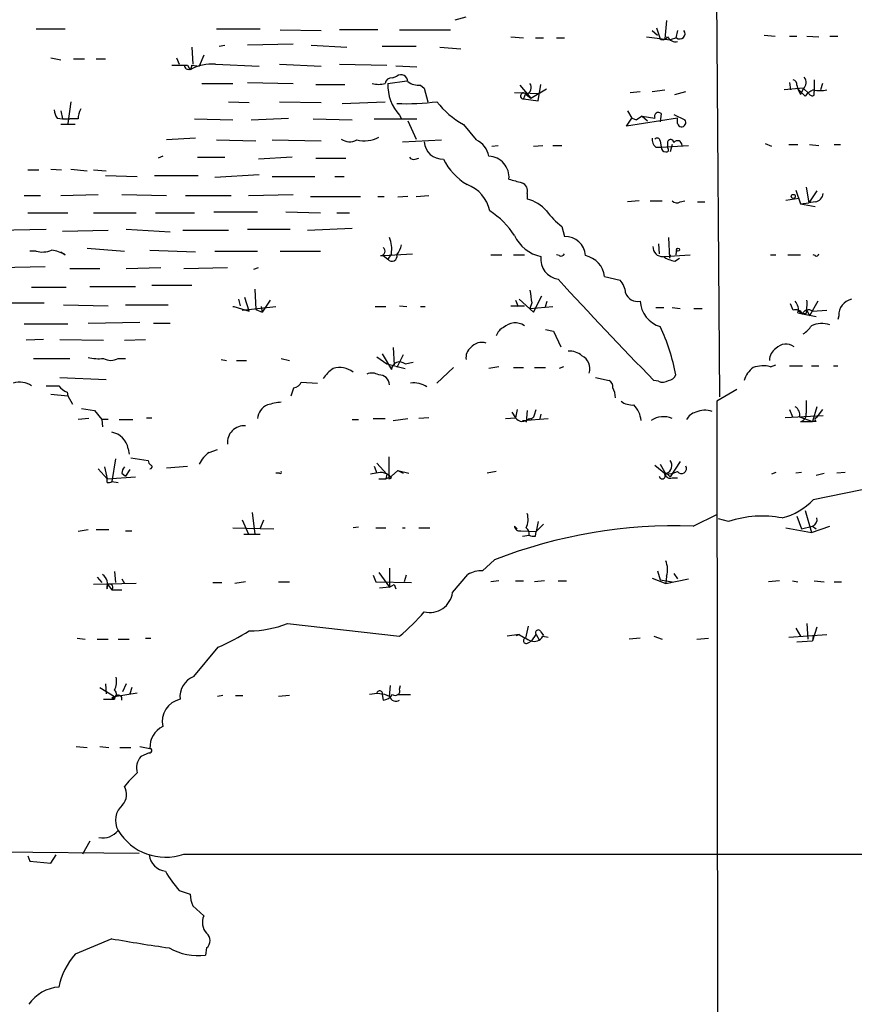
# Model space of a CAD drawing. Extents: x 0 to 5196, y -225177 to 205179.
# Drawn here: x 152 to 230, y 204386 to 204478 of the extents above; entities that cross this region are included whole.
import ezdxf

# ---------------------------------------------------------------- set-up
doc = ezdxf.new("R2010")
doc.units = 0
doc.header["$MEASUREMENT"] = 0
doc.layers.add('MAIN', color=5, linetype='CONTINUOUS')

msp = doc.modelspace()

# ---------------------------------------------------------------- linework, layer by layer
at = {"layer": 'MAIN'}
for p, q in [((217.0007, 204499.8274), (217.424, 204442.5927)), ((192.8707, 204477.6447), (193.8867, 204477.8987)), ((212.5133, 204477.56), (212.344, 204475.8667)), ((153.924, 204476.798), (156.6333, 204476.798)), ((170.688, 204476.798), (174.752, 204476.798)), ((176.6147, 204476.7134), (180.4247, 204476.6287)), ((185.674, 204476.7134), (182.118, 204476.7134)), ((187.706, 204476.7134), (192.4473, 204476.7134)), ((211.1587, 204476.6287), (211.6667, 204476.2054)), ((211.582, 204476.8827), (211.9207, 204475.8667)), ((213.5293, 204476.6287), (213.36, 204475.9514)), ((177.8, 204475.3587), (173.5667, 204475.274)), ((198.0353, 204476.036), (199.2207, 204475.9514)), ((200.3213, 204475.9514), (201.0833, 204475.9514)), ((202.2687, 204475.9514), (203.0307, 204475.9514)), ((210.6507, 204476.036), (212.852, 204475.782)), ((213.4447, 204475.9514), (212.852, 204475.782)), ((221.5727, 204476.2054), (222.5887, 204476.1207)), ((223.9433, 204476.1207), (224.6207, 204476.1207)), ((225.552, 204476.1207), (226.6527, 204476.036)), ((227.6687, 204476.1207), (228.4307, 204476.1207)), ((168.402, 204475.1047), (168.4867, 204473.496)), ((170.942, 204475.1894), (171.45, 204475.274)), ((179.4933, 204475.274), (182.7953, 204475.1047)), ((186.0973, 204475.1894), (189.23, 204475.1894)), ((191.4313, 204475.1047), (193.3787, 204474.9354)), ((155.2787, 204474.0887), (156.21, 204473.9194)), ((157.3953, 204474.004), (158.4113, 204474.004)), ((159.512, 204474.004), (160.3587, 204474.004)), ((166.9627, 204474.0887), (167.2167, 204473.496)), ((169.5027, 204474.3427), (169.0793, 204473.3267)), ((170.6033, 204473.496), (174.6673, 204473.3267)), ((176.53, 204473.496), (180.4247, 204473.3267)), ((182.118, 204473.496), (186.5207, 204473.4114)), ((167.9787, 204473.4114), (168.2327, 204472.988)), ((168.402, 204473.4114), (169.0793, 204473.3267)), ((189.3147, 204473.242), (187.3673, 204473.3267)), ((169.3333, 204471.718), (172.212, 204471.718)), ((173.5667, 204471.8027), (177.8, 204471.718)), ((186.6053, 204471.718), (188.3833, 204471.972)), ((187.0287, 204472.226), (187.452, 204472.3954)), ((223.9433, 204471.8027), (224.028, 204471.1254)), ((226.2293, 204472.0567), (226.2293, 204470.956)), ((226.9913, 204471.718), (226.822, 204471.1254)), ((179.9167, 204471.6334), (182.626, 204471.6334)), ((189.6533, 204471.5487), (189.992, 204471.2947)), ((189.992, 204471.2947), (190.3307, 204470.0247)), ((198.374, 204470.8714), (200.5753, 204470.7867)), ((198.882, 204471.5487), (199.898, 204470.3634)), ((199.39, 204470.7867), (199.2207, 204470.2787)), ((199.898, 204470.3634), (201.3373, 204471.21)), ((200.5753, 204470.1094), (200.8293, 204471.6334)), ((209.1267, 204470.8714), (210.058, 204470.956)), ((211.1587, 204470.956), (212.344, 204471.1254)), ((213.2753, 204470.702), (214.2913, 204470.956)), ((225.2133, 204471.2947), (223.4353, 204471.1254)), ((224.6207, 204471.5487), (224.7053, 204471.21)), ((224.7053, 204471.21), (224.9593, 204470.702)), ((224.7053, 204471.21), (225.3827, 204470.5327)), ((225.2133, 204471.21), (224.9593, 204470.702)), ((225.2133, 204471.2947), (225.7213, 204470.7867)), ((226.2293, 204470.6174), (226.2293, 204470.956)), ((157.1413, 204470.0247), (156.8873, 204467.9927)), ((171.7887, 204470.0247), (173.736, 204469.94)), ((176.53, 204470.0247), (180.4247, 204469.94)), ((182.372, 204469.8554), (186.3513, 204470.0247)), ((199.2207, 204470.2787), (200.5753, 204470.1094)), ((199.4747, 204470.702), (199.898, 204470.3634)), ((156.21, 204469.178), (156.3793, 204468.416)), ((208.8727, 204469.178), (209.296, 204468.5007)), ((212.0053, 204468.924), (211.9207, 204468.162)), ((155.8713, 204468.5007), (156.3793, 204468.416)), ((156.3793, 204468.416), (157.0567, 204468.416)), ((157.8187, 204468.416), (157.0567, 204468.416)), ((168.656, 204468.416), (172.212, 204468.3314)), ((173.9053, 204468.3314), (177.3767, 204468.5007)), ((179.6627, 204468.416), (183.3033, 204468.3314)), ((185.3353, 204468.416), (189.3147, 204468.416)), ((187.706, 204468.7547), (187.8753, 204468.416)), ((188.468, 204468.2467), (189.23, 204466.5534)), ((213.5293, 204468.5007), (208.788, 204467.7387)), ((208.788, 204467.7387), (209.296, 204468.5007)), ((209.296, 204468.5007), (209.7193, 204468.3314)), ((209.296, 204468.5007), (209.7193, 204468.3314)), ((210.2273, 204468.67), (209.7193, 204468.3314)), ((210.2273, 204468.67), (210.7353, 204468.2467)), ((210.2273, 204468.67), (211.4127, 204468.5007)), ((213.1907, 204468.8394), (214.2067, 204468.3314)), ((213.5293, 204467.9927), (213.5293, 204468.5007)), ((157.5647, 204467.908), (156.21, 204467.908)), ((193.6327, 204467.908), (194.818, 204466.4687)), ((168.7407, 204466.638), (166.0313, 204466.4687)), ((170.688, 204466.4687), (174.3287, 204466.384)), ((175.8527, 204466.4687), (180.4247, 204466.384)), ((187.96, 204466.2994), (191.6007, 204466.4687)), ((211.9207, 204466.384), (212.0053, 204465.7914)), ((196.2573, 204465.876), (196.85, 204465.9607)), ((200.152, 204465.876), (200.9987, 204465.9607)), ((201.93, 204465.9607), (202.7767, 204465.9607)), ((211.4973, 204465.7914), (212.0053, 204465.7914)), ((212.0053, 204465.7914), (214.5453, 204465.9607)), ((212.598, 204466.13), (212.598, 204465.7067)), ((213.0213, 204466.0454), (212.852, 204465.368)), ((221.6573, 204466.13), (222.25, 204465.876)), ((223.8587, 204466.0454), (224.7053, 204466.0454)), ((225.806, 204466.0454), (226.6527, 204465.9607)), ((228.092, 204466.0454), (228.6847, 204466.0454)), ((165.6927, 204464.9447), (165.2693, 204464.7754)), ((168.91, 204464.86), (171.45, 204464.86)), ((177.7153, 204464.86), (174.5827, 204464.6907)), ((179.9167, 204464.7754), (182.7107, 204464.7754)), ((189.1453, 204464.6907), (189.484, 204464.7754)), ((153.162, 204463.6747), (154.178, 204463.6747)), ((155.2787, 204463.7594), (156.2947, 204463.6747)), ((157.1413, 204463.7594), (158.6653, 204463.59)), ((159.258, 204463.6747), (160.4433, 204463.59)), ((160.3587, 204463.1667), (163.322, 204463.082)), ((164.9307, 204463.1667), (168.9947, 204463.1667)), ((170.5187, 204462.9974), (174.6673, 204463.2514)), ((175.8527, 204463.082), (179.832, 204463.082)), ((181.6947, 204463.082), (182.5413, 204463.082)), ((224.536, 204461.812), (224.9593, 204460.542)), ((225.4673, 204462.066), (225.7213, 204460.6267)), ((226.4833, 204461.7274), (225.7213, 204460.6267)), ((152.8233, 204461.304), (154.3473, 204461.304)), ((156.21, 204461.304), (159.6813, 204461.3887)), ((161.8827, 204461.3887), (166.0313, 204461.304)), ((167.8093, 204461.304), (172.0427, 204461.304)), ((173.6513, 204461.304), (177.8, 204461.3887)), ((179.4087, 204461.2194), (184.0653, 204461.2194)), ((185.674, 204461.2194), (186.2667, 204461.2194)), ((188.468, 204461.2194), (187.5367, 204461.1347)), ((189.23, 204461.2194), (190.4153, 204461.304)), ((199.5593, 204461.4734), (199.5593, 204460.9654)), ((209.9733, 204460.796), (208.8727, 204460.7114)), ((210.9893, 204460.796), (212.09, 204460.796)), ((213.7833, 204460.7114), (214.2067, 204460.796)), ((215.392, 204460.7114), (216.0693, 204460.7114)), ((223.6047, 204460.8807), (224.79, 204461.05)), ((226.314, 204460.7114), (225.7213, 204460.6267)), ((170.434, 204459.78), (174.498, 204459.78)), ((177.1227, 204459.78), (180.34, 204459.6954)), ((224.9593, 204460.542), (225.7213, 204460.6267)), ((224.9593, 204460.542), (226.314, 204460.288)), ((153.162, 204459.6954), (156.8873, 204459.6954)), ((159.258, 204459.6954), (163.2373, 204459.6954)), ((165.0153, 204459.6954), (168.656, 204459.6954)), ((181.864, 204459.6954), (183.0493, 204459.6954)), ((150.2833, 204458.0867), (154.8553, 204458.1714)), ((156.3793, 204458.002), (160.6127, 204458.0867)), ((162.306, 204458.1714), (166.37, 204457.9174)), ((167.5553, 204458.0867), (171.7887, 204458.0867)), ((173.5667, 204458.1714), (177.546, 204458.1714)), ((179.1547, 204458.0867), (183.3033, 204458.256)), ((202.7767, 204458.4254), (203.0307, 204457.494)), ((212.6827, 204457.4094), (212.7673, 204455.462)), ((153.924, 204456.1394), (153.3313, 204456.1394)), ((158.6653, 204456.3934), (162.1367, 204456.1394)), ((164.5073, 204456.224), (168.7407, 204456.0547)), ((170.5187, 204456.1394), (174.498, 204456.1394)), ((176.6147, 204456.1394), (180.34, 204456.1394)), ((211.7513, 204456.8167), (211.836, 204455.8854)), ((213.4447, 204456.3087), (213.36, 204455.8007)), ((156.21, 204456.0547), (156.6333, 204455.8007)), ((185.928, 204455.716), (186.182, 204455.716)), ((186.182, 204455.716), (188.8913, 204455.8854)), ((186.182, 204455.716), (186.6053, 204455.3774)), ((186.944, 204455.8854), (186.6053, 204455.3774)), ((196.1727, 204455.8007), (197.1887, 204455.8007)), ((198.2893, 204455.8007), (199.3053, 204455.8007)), ((202.5227, 204455.716), (202.2687, 204455.8007)), ((212.2593, 204455.6314), (214.7147, 204455.8007)), ((212.852, 204455.8007), (212.7673, 204455.462)), ((213.2753, 204455.208), (213.6987, 204455.462)), ((222.1653, 204455.8007), (222.6733, 204455.8007)), ((223.774, 204455.8007), (224.9593, 204455.8007)), ((226.314, 204455.716), (226.1447, 204455.8007)), ((150.5373, 204454.6154), (154.7707, 204454.7)), ((157.0567, 204454.5307), (159.8507, 204454.5307)), ((162.306, 204454.5307), (165.5233, 204454.6154)), ((167.64, 204454.5307), (171.704, 204454.6154)), ((174.1593, 204454.446), (174.5827, 204454.6154)), ((206.756, 204453.7687), (208.1953, 204453.43)), ((156.718, 204452.7527), (153.5007, 204452.7527)), ((158.9193, 204452.8374), (163.1527, 204452.8374)), ((168.402, 204452.922), (164.6767, 204452.922)), ((174.244, 204452.5834), (174.3287, 204450.7207)), ((172.72, 204451.652), (172.8893, 204451.0594)), ((173.736, 204450.5514), (173.3127, 204451.8214)), ((175.6833, 204451.5674), (174.9213, 204450.4667)), ((198.4587, 204451.5674), (198.7127, 204450.9747)), ((198.7973, 204451.652), (200.152, 204450.4667)), ((200.152, 204450.4667), (200.914, 204451.9907)), ((151.4687, 204451.3134), (154.686, 204451.3134)), ((156.464, 204451.144), (160.6127, 204451.0594)), ((162.2213, 204451.144), (166.2007, 204451.144)), ((172.212, 204450.9747), (172.2967, 204450.9747)), ((172.2967, 204450.9747), (173.736, 204450.5514)), ((173.0587, 204450.636), (176.1913, 204450.9747)), ((174.3287, 204450.7207), (174.9213, 204450.4667)), ((174.8367, 204450.9747), (174.9213, 204450.4667)), ((185.42, 204450.9747), (186.436, 204450.9747)), ((187.706, 204451.0594), (188.3833, 204450.9747)), ((189.6533, 204450.9747), (190.0767, 204450.9747)), ((198.0353, 204451.0594), (199.3053, 204451.0594)), ((199.9827, 204451.3134), (199.8133, 204450.8054)), ((199.8133, 204450.8054), (201.93, 204450.9747)), ((201.2527, 204450.9747), (201.422, 204451.4827)), ((211.4973, 204450.89), (212.2593, 204450.89)), ((213.0213, 204450.89), (213.7833, 204450.8054)), ((215.0533, 204450.8054), (215.8153, 204450.8054)), ((224.282, 204450.636), (224.028, 204451.2287)), ((224.7053, 204450.636), (225.1287, 204450.2974)), ((225.552, 204450.636), (225.806, 204450.128)), ((226.568, 204451.4827), (225.806, 204450.128)), ((226.06, 204450.5514), (227.4147, 204450.636)), ((224.7053, 204450.382), (225.1287, 204450.2974)), ((225.4673, 204450.2974), (225.1287, 204450.2974)), ((225.1287, 204450.2974), (226.3987, 204450.0434)), ((228.5153, 204450.128), (228.4307, 204449.7894)), ((152.8233, 204449.366), (156.8873, 204449.366)), ((158.75, 204449.4507), (163.576, 204449.5354)), ((164.846, 204449.4507), (166.37, 204449.4507)), ((201.2527, 204448.858), (202.0147, 204448.6887)), ((154.6013, 204447.9267), (152.9927, 204447.842)), ((156.1253, 204447.9267), (160.1893, 204447.842)), ((162.1367, 204447.842), (164.084, 204447.9267)), ((202.0147, 204448.6887), (202.692, 204447.2494)), ((187.1133, 204447.1647), (187.198, 204445.556)), ((153.67, 204446.1487), (157.0567, 204446.1487)), ((161.544, 204446.1487), (162.2213, 204446.1487)), ((171.1113, 204446.064), (171.6193, 204445.9794)), ((176.6993, 204446.1487), (177.4613, 204445.9794)), ((185.5893, 204446.318), (186.5207, 204445.6407)), ((186.0973, 204446.572), (186.944, 204445.1327)), ((188.0447, 204446.4874), (187.452, 204445.302)), ((172.5507, 204445.9794), (173.482, 204445.9794)), ((186.5207, 204445.6407), (188.214, 204445.2174)), ((188.214, 204445.6407), (188.976, 204445.81)), ((191.1773, 204443.8627), (192.7013, 204445.302)), ((196.9347, 204445.3867), (196.0033, 204445.2174)), ((198.2893, 204445.302), (199.2207, 204445.302)), ((200.2367, 204445.302), (201.2527, 204445.302)), ((202.946, 204445.3867), (202.5227, 204445.2174)), ((222.1653, 204445.3867), (222.6733, 204445.556)), ((223.9433, 204445.4714), (225.1287, 204445.4714)), ((225.9753, 204445.4714), (226.6527, 204445.4714)), ((228.0073, 204445.4714), (228.4307, 204445.4714)), ((156.1253, 204444.3707), (160.4433, 204444.2014)), ((205.9093, 204444.3707), (207.1793, 204444.1167)), ((177.6307, 204442.6774), (177.8847, 204443.4394)), ((178.562, 204443.9474), (180.086, 204443.8627)), ((211.7513, 204444.032), (211.328, 204444.1167)), ((155.2787, 204442.8467), (156.8873, 204442.6774)), ((156.8027, 204443.016), (156.8873, 204442.6774)), ((156.8873, 204442.6774), (157.3107, 204441.9154)), ((219.0327, 204443.27), (217.17, 204442.1694)), ((158.1573, 204441.492), (159.3427, 204441.3227)), ((217.17, 204442.1694), (217.3393, 204319.9954)), ((226.4833, 204441.6614), (226.06, 204440.3067)), ((158.8347, 204440.5607), (157.8187, 204440.476)), ((159.3427, 204441.3227), (160.02, 204440.476)), ((164.1687, 204440.6454), (164.6767, 204440.6454)), ((185.2507, 204440.5607), (186.3513, 204440.5607)), ((187.1133, 204440.3914), (188.468, 204440.5607)), ((190.4153, 204440.6454), (189.484, 204440.5607)), ((197.5273, 204440.5607), (198.4587, 204440.6454)), ((198.12, 204441.1534), (198.4587, 204440.6454)), ((198.628, 204441.4074), (198.4587, 204440.6454)), ((199.136, 204440.3914), (201.5067, 204440.5607)), ((199.5593, 204441.3227), (199.4747, 204440.222)), ((200.2367, 204440.8994), (200.406, 204441.4074)), ((200.8293, 204440.984), (200.7447, 204440.5607)), ((227.076, 204440.8147), (223.52, 204440.6454)), ((223.9433, 204441.4074), (224.1973, 204440.73)), ((224.8747, 204440.73), (226.06, 204440.3067)), ((226.9913, 204441.4074), (226.3987, 204440.6454)), ((160.6127, 204440.476), (160.02, 204440.476)), ((160.02, 204440.476), (160.1047, 204439.7987)), ((161.6287, 204440.476), (162.8987, 204440.476)), ((183.3033, 204440.476), (183.896, 204440.476)), ((224.9593, 204440.3067), (226.06, 204440.3067)), ((226.3987, 204440.3067), (226.06, 204440.3067)), ((162.4753, 204437.7667), (162.56, 204437.2587)), ((162.7293, 204436.92), (164.338, 204436.666)), ((170.0107, 204437.428), (170.7727, 204437.682)), ((186.69, 204437.0047), (186.69, 204434.9727)), ((160.274, 204436.0734), (160.528, 204434.9727)), ((161.29, 204436.8354), (160.9513, 204434.7187)), ((166.0313, 204435.9887), (167.9787, 204436.158)), ((185.3353, 204436.158), (185.5893, 204435.4807)), ((185.5893, 204436.412), (186.5207, 204435.396)), ((211.4127, 204436.2427), (212.4287, 204435.396)), ((211.9207, 204436.3274), (212.4287, 204435.396)), ((213.7833, 204436.5814), (212.852, 204435.142)), ((159.6813, 204435.904), (160.528, 204434.9727)), ((160.528, 204434.9727), (163.1527, 204435.142)), ((161.8827, 204435.4807), (162.2213, 204435.2267)), ((162.6447, 204435.8194), (162.2213, 204435.2267)), ((176.53, 204435.4807), (176.1913, 204435.4807)), ((185.5047, 204435.4807), (184.9967, 204435.396)), ((186.5207, 204435.396), (186.436, 204434.9727)), ((186.436, 204434.9727), (186.944, 204435.2267)), ((187.5367, 204435.7347), (186.944, 204435.2267)), ((187.5367, 204435.7347), (188.0447, 204435.4807)), ((187.5367, 204435.7347), (188.5527, 204435.4807)), ((196.6807, 204435.65), (195.834, 204435.4807)), ((212.5133, 204435.4807), (212.852, 204435.142)), ((213.0213, 204435.0574), (213.5293, 204435.0574)), ((222.6733, 204435.5654), (222.25, 204435.396)), ((225.044, 204435.5654), (224.536, 204435.4807)), ((226.3987, 204435.3114), (227.1607, 204435.4807)), ((229.108, 204435.5654), (228.346, 204435.4807)), ((160.528, 204434.634), (160.528, 204434.9727)), ((160.9513, 204434.7187), (161.544, 204434.634)), ((185.7587, 204434.9727), (186.436, 204434.9727)), ((234.95, 204434.8034), (226.1447, 204433.0254)), ((173.99, 204431.84), (174.244, 204429.808)), ((214.9687, 204430.57), (217.2547, 204431.6707)), ((224.6207, 204431.5014), (225.044, 204430.316)), ((225.3827, 204432.0094), (225.9753, 204429.9774)), ((173.0587, 204431.1627), (173.6513, 204429.808)), ((174.752, 204430.316), (175.0907, 204431.1627)), ((183.896, 204430.4854), (183.388, 204430.4007)), ((198.628, 204430.316), (198.374, 204430.57)), ((200.5753, 204430.9934), (200.406, 204430.062)), ((201.0833, 204430.7394), (200.406, 204430.062)), ((218.2707, 204430.9934), (217.3393, 204431.2474)), ((225.044, 204430.316), (226.06, 204430.57)), ((225.9753, 204429.9774), (227.6687, 204430.57)), ((226.06, 204430.57), (226.3987, 204430.316)), ((158.75, 204430.2314), (157.8187, 204430.062)), ((160.6973, 204430.2314), (159.512, 204430.2314)), ((162.2213, 204430.1467), (162.814, 204430.1467)), ((172.212, 204430.4007), (176.022, 204430.316)), ((173.228, 204429.808), (174.752, 204429.808)), ((185.5047, 204430.4007), (186.436, 204430.4007)), ((187.96, 204430.4007), (188.214, 204430.4007)), ((189.484, 204430.4007), (190.5, 204430.4007)), ((198.9667, 204430.1467), (200.406, 204430.062)), ((199.136, 204429.6387), (199.7287, 204429.7234)), ((200.3213, 204429.6387), (200.406, 204430.062)), ((223.6047, 204430.4007), (225.9753, 204429.9774)), ((195.4107, 204426.4214), (196.5113, 204427.4374)), ((161.2053, 204426.3367), (161.29, 204425.3207)), ((185.2507, 204425.998), (185.5047, 204425.4054)), ((185.7587, 204426.252), (186.7747, 204424.8974)), ((186.7747, 204426.6754), (186.7747, 204424.8974)), ((188.2987, 204425.998), (188.1293, 204425.4054)), ((192.6167, 204424.3894), (194.056, 204426.0827)), ((211.6667, 204426.4214), (211.9207, 204425.5747)), ((212.5133, 204425.9134), (212.4287, 204425.236)), ((213.1907, 204426.1674), (213.5293, 204425.6594)), ((163.2373, 204425.236), (159.258, 204425.1514)), ((159.5967, 204425.8287), (160.02, 204425.3207)), ((160.6127, 204425.0667), (160.9513, 204424.6434)), ((161.8827, 204425.6594), (162.1367, 204425.236)), ((170.3493, 204425.3207), (171.196, 204425.3207)), ((173.3973, 204425.4054), (172.3813, 204425.236)), ((176.4453, 204425.4054), (177.4613, 204425.4054)), ((185.5047, 204425.4054), (188.8067, 204425.3207)), ((186.7747, 204424.8974), (187.198, 204425.1514)), ((187.198, 204425.1514), (187.3673, 204424.728)), ((196.9347, 204425.49), (196.1727, 204425.4054)), ((198.4587, 204425.49), (199.2207, 204425.49)), ((201.168, 204425.49), (200.2367, 204425.4054)), ((202.438, 204425.49), (203.2, 204425.49)), ((211.1587, 204425.744), (212.4287, 204425.236)), ((211.9207, 204425.5747), (213.0213, 204425.4054)), ((212.4287, 204425.236), (214.5453, 204425.6594)), ((223.012, 204425.49), (221.996, 204425.4054)), ((224.1973, 204425.49), (224.7053, 204425.4054)), ((226.2293, 204425.49), (227.1607, 204425.4054)), ((228.092, 204425.4054), (228.7693, 204425.4054)), ((160.9513, 204424.6434), (161.8827, 204424.6434)), ((186.7747, 204424.8974), (185.8433, 204424.8127)), ((177.292, 204421.5107), (187.706, 204420.3254)), ((225.552, 204421.5107), (225.6367, 204420.0714)), ((198.7973, 204420.4947), (197.6967, 204420.3254)), ((198.5433, 204420.41), (198.7973, 204420.4947)), ((199.644, 204421.2567), (199.39, 204420.156)), ((199.9827, 204419.902), (200.406, 204420.4947)), ((200.406, 204420.4947), (200.66, 204419.9867)), ((200.8293, 204420.7487), (201.0833, 204420.41)), ((223.8587, 204420.2407), (227.4147, 204420.4947)), ((224.536, 204421.0874), (224.9593, 204420.3254)), ((226.4833, 204421.172), (226.06, 204419.902)), ((157.734, 204420.156), (158.496, 204420.0714)), ((159.5967, 204420.0714), (160.6127, 204420.0714)), ((161.544, 204420.0714), (162.56, 204420.0714)), ((164.084, 204420.156), (164.592, 204420.156)), ((199.644, 204419.7327), (199.9827, 204419.902)), ((200.9987, 204420.3254), (201.5067, 204420.2407)), ((210.058, 204420.156), (209.042, 204420.0714)), ((211.328, 204420.3254), (212.09, 204420.0714)), ((215.3073, 204420.0714), (216.408, 204420.156)), ((224.6207, 204419.8174), (226.06, 204419.902)), ((226.1447, 204420.3254), (226.06, 204419.902)), ((168.5713, 204416.6), (170.8573, 204419.3094)), ((160.3587, 204415.9227), (160.4433, 204414.9914)), ((162.306, 204415.9227), (161.9673, 204415.1607)), ((159.8507, 204415.584), (161.2053, 204414.7374)), ((161.2053, 204414.7374), (163.322, 204415.076)), ((162.814, 204415.584), (162.6447, 204414.9914)), ((186.7747, 204414.7374), (186.8593, 204415.7534)), ((187.706, 204415.4147), (187.7907, 204415.7534)), ((161.2053, 204414.7374), (160.9513, 204414.568)), ((171.2807, 204414.822), (170.7727, 204414.7374)), ((172.466, 204414.822), (173.1433, 204414.822)), ((177.4613, 204414.822), (176.4453, 204414.7374)), ((186.0973, 204414.9067), (186.182, 204414.3987)), ((187.5367, 204414.9067), (188.722, 204414.9067)), ((157.6493, 204410.0807), (158.6653, 204409.996)), ((159.8507, 204410.0807), (160.6973, 204409.996)), ((161.7133, 204409.996), (162.7293, 204409.996)), ((163.576, 204410.0807), (164.5073, 204409.9114)), ((164.4227, 204409.488), (163.6607, 204409.1494)), ((158.9193, 204401.2754), (158.242, 204400.09)), ((136.9907, 204400.4287), (163.4913, 204400.1747)), ((153.162, 204399.9207), (153.3313, 204399.4127)), ((153.3313, 204399.4127), (155.2787, 204399.2434)), ((155.2787, 204399.2434), (155.7867, 204400.0054)), ((167.64, 204400.09), (405.4687, 204400.09)), ((167.2167, 204396.7034), (168.2327, 204396.3647)), ((168.4867, 204395.264), (169.5027, 204394.3327)), ((160.9513, 204392.216), (157.5647, 204390.7767)), ((169.7567, 204391.3694), (169.672, 204390.692))]:
    msp.add_line(p, q, dxfattribs=at)
for centre, radius in [((224.2819, 204461.2194), 0.1893), ((213.5716, 204456.2664), 0.1338)]:
    msp.add_circle(centre, radius, dxfattribs=at)
for centre, radius, start, end in [((213.741, 204476.3324), 0.4827, 232.12814, 37.87186), ((212.1868, 204476.2416), 0.4597, 234.633276, 333.434949), ((213.3458, 204476.4451), 0.8524, 208.681808, 282.43184), ((170.2374, 204469.4184), 4.094, 84.872345, 119.318721), ((167.259, 204833.2611), 359.8504, 269.885409, 270.114592), ((168.0633, 204473.369), 0.3412, 172.862488, 7.135426), ((185.7587, 204473.7516), 2.1182, 253.751048, 286.246355), ((186.944, 204471.6333), 0.5987, 81.867191, 171.867191), ((190.7761, 204471.5811), 4.173, 178.12003, 222.633335), ((187.833, 204471.8873), 0.6351, 0.009023, 126.864485), ((189.5404, 204473.397), 1.8517, 234.610514, 273.495464), ((199.263, 204471.337), 0.6693, 288.437656, 34.696778), ((224.1719, 204471.6164), 0.4539, 351.421795, 75.960695), ((224.6552, 204471.8066), 0.8169, 313.090352, 38.104439), ((199.2206, 204470.5609), 0.2823, 53.121983, 270.020303), ((226.9497, 204469.3042), 1.9912, 113.846208, 141.904188), ((226.0599, 204470.956), 0.3786, 206.565051, 296.578587), ((226.7797, 204474.1193), 3.0605, 258.025144, 281.974856), ((188.3414, 204491.3561), 21.5191, 267.631248, 277.572773), ((197.1347, 204474.4529), 7.4229, 216.623822, 241.849962), ((157.1419, 204469.3476), 1.527, 183.187323, 213.684864), ((160.0725, 204468.3017), 2.2567, 152.394829, 177.096769), ((211.7513, 204468.6531), 0.3713, 46.844093, 204.231967), ((213.9103, 204468.0774), 0.3903, 192.533585, 40.594926), ((183.072, 204467.6158), 1.3208, 233.550029, 299.715288), ((184.4228, 204469.1549), 2.7749, 255.471985, 298.778048), ((191.6905, 204466.3897), 1.7009, 183.04324, 272.679043), ((193.9581, 204464.577), 2.078, 10.192142, 65.555132), ((212.1445, 204466.5412), 0.9905, 174.391856, 229.200438), ((211.6244, 204466.3417), 0.2994, 8.124688, 135), ((212.8907, 204466.1981), 0.3005, 3.167137, 193.097507), ((213.5332, 204465.9723), 0.4197, 358.416063, 144.711536), ((212.4287, 204465.7914), 0.4234, 180, 270), ((212.5133, 204465.5374), 0.1893, 243.462013, 63.421413), ((188.976, 204465.0296), 0.3788, 206.598874, 296.54476), ((196.7891, 204467.1438), 5.5865, 206.047209, 239.708865), ((195.9273, 204462.9999), 1.9463, 354.932968, 87.762102), ((283.102, 204758.9603), 308.155, 253.942551, 254.171752), ((192.8081, 204459.1771), 3.3512, 11.840052, 69.690283), ((198.7832, 204461.7204), 0.8144, 342.345915, 70.779678), ((198.8512, 204457.8351), 3.2094, 39.22748, 77.253736), ((213.4567, 204461.2437), 0.6245, 225.797976, 301.531771), ((226.187, 204461.6004), 0.898, 278.130102, 351.869898), ((192.151, 204453.6417), 7.3638, 32.319617, 57.680383), ((208.1541, 204465.2426), 8.6828, 218.270564, 231.733662), ((183.8094, 204456.3086), 3.163, 352.311032, 20.366295), ((201.5854, 204459.1063), 3.5562, 205.439517, 257.724411), ((203.0974, 204455.6117), 1.8835, 3.17443, 92.029448), ((154.5297, 204458.1197), 2.0709, 252.99308, 293.73663), ((154.6857, 204452.0741), 4.2048, 62.40748, 80.72652), ((185.928, 204456.1393), 0.4234, 270, 53.132809), ((185.5697, 204457.2181), 2.3563, 323.019707, 348.094435), ((212.1154, 204456.5035), 0.8741, 176.116598, 273.889941), ((186.9863, 204455.6737), 0.4827, 217.87186, 15.254078), ((202.7529, 204455.4237), 1.9348, 173.837384, 260.633099), ((202.692, 204456.0548), 0.3787, 243.44848, 333.428183), ((204.4887, 204453.4839), 2.2851, 7.159537, 77.635729), ((213.8548, 204458.3564), 3.2013, 238.344073, 259.57077), ((226.441, 204455.8853), 0.2117, 233.124688, 0.027065), ((460.8031, 204689.0103), 349.5865, 222.348665, 224.469034), ((206.7909, 204452.1266), 1.916, 3.533805, 42.863878), ((496.1983, 204494.2525), 299.3116, 188.018881, 188.248083), ((209.7997, 204452.6088), 1.1553, 198.370647, 282.918788), ((221.0668, 204451.2287), 4.498, 348.050526, 4.318496), ((229.9969, 204450.1986), 1.4833, 101.519018, 182.728148), ((212.6784, 204451.6245), 2.6242, 183.097476, 253.218152), ((224.5361, 204450.0435), 0.6447, 23.192756, 113.212594), ((223.6614, 204450.7208), 1.0975, 342.019049, 43.966292), ((225.6896, 204450.0751), 0.6033, 52.129181, 158.380224), ((197.8901, 204447.8725), 1.2716, 114.737062, 162.00248), ((198.4362, 204447.9091), 1.5535, 55.981567, 133.954106), ((195.4082, 204441.3411), 18.2496, 10.365502, 25.202009), ((223.9016, 204450.5084), 2.4537, 302.315026, 327.684974), ((226.9363, 204446.9544), 2.4396, 72.529125, 113.198899), ((194.9949, 204446.2696), 1.1271, 127.421984, 190.51036), ((195.3446, 204446.3054), 1.3449, 72.487902, 140.288248), ((223.2942, 204446.0358), 1.2148, 120.736474, 182.661029), ((223.6176, 204446.1892), 1.2982, 54.756318, 136.669912), ((159.7661, 204451.2283), 5.0972, 258.501365, 274.762522), ((160.8667, 204447.4191), 1.4397, 241.932663, 298.063825), ((203.4966, 204445.0912), 1.7395, 48.93461, 94.196855), ((204.0868, 204445.2231), 1.3026, 340.766623, 64.90259), ((183.6004, 204442.2112), 3.6528, 124.616288, 145.389367), ((182.1458, 204443.3386), 1.9786, 51.111359, 108.276529), ((187.706, 204445.0693), 0.7646, 48.361482, 175.243826), ((221.9111, 204443.4394), 2.3029, 126.022983, 162.896356), ((221.4941, 204442.8161), 2.6568, 75.366424, 110.660796), ((185.1192, 204443.5083), 1.2866, 60.194911, 111.005858), ((185.8011, 204443.6511), 0.9745, 2.487765, 92.493639), ((212.6042, 204444.9268), 0.8139, 275.534773, 338.212969), ((152.3973, 204442.0243), 1.9308, 55.146066, 107.793059), ((155.448, 204739.9585), 296.3504, 269.885409, 270.114592), ((157.6077, 204444.8372), 1.9912, 218.095812, 246.153792), ((177.8062, 204444.2495), 0.8139, 275.534773, 338.212969), ((189, 204441.5155), 2.3636, 58.186047, 96.754588), ((206.8407, 204443.524), 0.6826, 352.88019, 60.261365), ((205.3162, 204442.3386), 2.4616, 3.945987, 26.562969), ((212.1472, 204444.8418), 0.9014, 243.946632, 306.446566), ((175.9854, 204440.4464), 1.4918, 111.886279, 175.605713), ((177.2908, 204435.8252), 6.2874, 95.398213, 107.221652), ((209.3524, 204443.679), 1.8517, 234.610514, 273.495464), ((207.851, 204440.1919), 2.3004, 4.975243, 45.431502), ((224.042, 204440.9134), 0.8527, 347.579062, 61.312851), ((521.817, 204441.6613), 296.3503, 179.885408, 180.114572), ((199.1295, 204441.1402), 0.8335, 216.413477, 315.957514), ((199.8134, 204440.984), 0.4317, 258.684862, 348.697877), ((212.1947, 204438.7849), 1.9588, 65.038948, 124.899762), ((215.5329, 204439.8979), 1.2933, 103.878289, 153.448818), ((216.0941, 204439.2252), 2.116, 72.036012, 114.319356), ((224.8889, 204440.904), 0.6014, 276.722081, 15.894358), ((226.4833, 204440.476), 0.1894, 116.537987, 243.448488), ((173.2556, 204438.3318), 1.5581, 84.781933, 185.221729), ((160.6973, 204437.5127), 1.7961, 8.130102, 81.869898), ((171.4269, 204435.2851), 2.5686, 123.459923, 156.05948), ((162.8388, 204435.4217), 0.9579, 137.132054, 176.468811), ((164.8882, 204436.7083), 0.5518, 184.396316, 237.536771), ((164.5254, 204436.0794), 0.1764, 264.108348, 67.812482), ((212.2085, 204436.2088), 0.7894, 292.715347, 35.393394), ((213.9009, 204435.9181), 0.4582, 215.809495, 31.57064), ((176.6147, 204435.5654), 0.1196, 225, 45), ((185.9281, 204434.2617), 1.2904, 38.069694, 109.153846), ((186.5637, 204435.7746), 0.8118, 278.950611, 297.935064), ((212.1128, 204435.2429), 0.2773, 183.349473, 33.512416), ((212.8414, 204435.5442), 0.519, 196.591391, 290.282109), ((212.2804, 204438.5502), 3.1577, 272.691875, 293.297943), ((160.6549, 204435.0997), 0.4827, 254.757375, 307.88123), ((221.7186, 204437.2561), 6.1228, 284.638826, 316.293052), ((197.7305, 204431.1896), 1.9143, 335.662806, 17.191189), ((221.4212, 204421.532), 9.9721, 79.33912, 108.416961), ((213.3572, 204384.1226), 46.4753, 88.012911, 111.251948), ((198.8349, 204430.5888), 0.4613, 182.335786, 286.600508), ((225.8725, 204431.1727), 0.6312, 287.280921, 14.617437), ((199.1503, 204429.8928), 0.6027, 343.675911, 57.433287), ((200.1519, 204430.5686), 0.9452, 243.402419, 280.324365), ((210.5329, 204426.5191), 2.071, 342.993889, 23.735516), ((159.2918, 204425.0852), 1.2868, 343.88335, 50.822123), ((195.2923, 204424.0165), 2.4078, 87.181443, 120.893973), ((160.7776, 204424.8755), 0.2899, 306.810606, 210.580774), ((190.5246, 204424.6514), 2.1084, 255.367922, 352.861838), ((173.4457, 204436.8717), 21.8434, 310.756152, 319.243848), ((173.6876, 204430.7612), 9.9279, 270.279326, 291.288067), ((156.6763, 204449.5768), 33.4248, 295.104213, 300.689856), ((204.6854, 204430.111), 11.2758, 238.520693, 244.87628), ((200.5909, 204420.6663), 0.2523, 19.067073, 222.863449), ((199.4593, 204419.9097), 0.2559, 105.714701, 316.219549), ((200.1942, 204420.7743), 0.9212, 251.244461, 330.83908), ((159.5121, 204416.1768), 1.8931, 333.429535, 10.303222), ((169.3576, 204414.6889), 2.0665, 112.36415, 185.707007), ((160.9937, 204414.9772), 0.4114, 264.084305, 59.045798), ((185.6131, 204412.2883), 2.7106, 64.62517, 104.989829), ((185.8518, 204415.0002), 0.2626, 339.150395, 181.920054), ((187.2827, 204415.2736), 0.4462, 235.305659, 18.434949), ((160.6973, 204668.4832), 254.0003, 269.885409, 270.114592), ((161.5525, 204414.5087), 0.3481, 341.575463, 184.167701), ((167.7995, 204412.3885), 2.1533, 103.377337, 191.929359), ((186.0972, 204415.4997), 1.1043, 274.404277, 327.518859), ((187.3613, 204414.9006), 0.6089, 195.547282, 304.480898), ((166.6599, 204410.0174), 2.1552, 116.664919, 182.819126), ((164.465, 204409.6997), 0.2159, 258.700477, 78.700477), ((164.825, 204408.091), 1.5735, 137.727781, 197.211959), ((167.7814, 204402.2753), 6.9649, 129.811785, 144.139858), ((160.8876, 204405.6252), 1.4469, 318.263859, 30.309741), ((163.1818, 204403.222), 1.8838, 130.144377, 209.605292), ((160.1046, 204403.3974), 1.8153, 259.249661, 322.4622), ((165.9305, 204404.8973), 5.1022, 210.713392, 289.575642), ((166.2007, 204400.2594), 1.7961, 188.130102, 261.869898), ((174.7696, 204403.4409), 10.1213, 209.341071, 221.734285), ((171.3822, 204396.5118), 3.1529, 182.674103, 203.313364), ((170.9291, 204393.7335), 1.5471, 157.21377, 220.730236), ((184.685, 204524.5236), 134.4195, 259.830286, 262.132498), ((169.2486, 204392.0467), 0.8467, 306.876665, 53.123335), ((168.9824, 204396.0492), 5.4014, 240.043946, 277.335004), ((162.4047, 204386.4517), 6.4909, 138.216184, 168.653713), ((156.3409, 204383.9766), 3.7641, 94.574407, 145.289058)]:
    msp.add_arc(centre, radius, start, end, dxfattribs=at)

doc.saveas('drawing.dxf')
